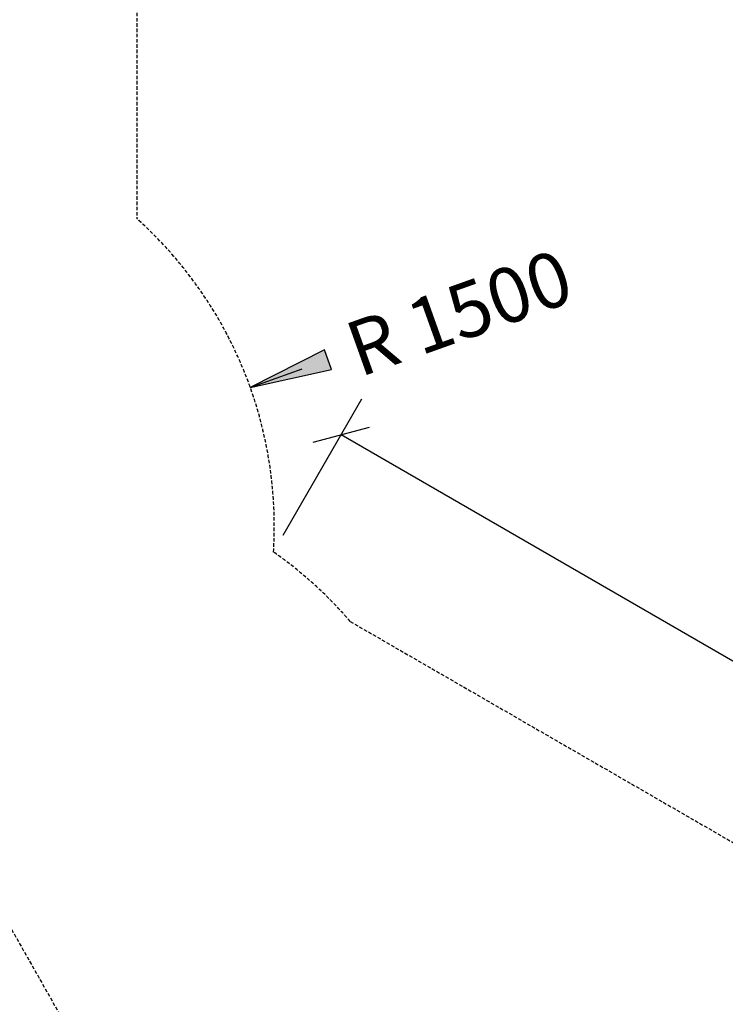
# Model space of a CAD drawing. Extents: x 0 to 29700, y 0 to 21000.
# Drawn here: x 14937 to 17503, y 12034 to 15613 of the extents above; entities that cross this region are included whole.
import ezdxf
from ezdxf.enums import TextEntityAlignment as Align

# ---------------------------------------------------------------- set-up
doc = ezdxf.new("R2010")
doc.units = 0
doc.linetypes.add('DASHED', pattern=[19.05, 12.7, -6.35])
for name, color, linetype in [('1', 7, 'Continuous'), ('BEMAßUNG', 7, 'Continuous'), ('STAB', 7, 'Continuous')]:
    doc.layers.add(name, color=color, linetype=linetype)
doc.styles.add('ARIAL', font='arial.ttf')

# ---------------------------------------------------------------- blocks, each defined once
blk = doc.blocks.new('LONGARROW')
at = {"linetype": 'Continuous'}
blk.add_hatch(color=0, dxfattribs=at).paths.add_polyline_path([(0, 0), (50.8, -6.35), (50.8, 6.35)])
at = {"color": 0, "linetype": 'Continuous'}
blk.add_lwpolyline([(0, 0), (50.8, -6.35), (50.8, 6.35), (0, 0)], dxfattribs=at)
blk = doc.blocks.new('SLASH')
at = {"color": 0, "linetype": 'Continuous'}
blk.add_line((-12.7, -12.7), (12.7, 12.7), dxfattribs=at)

msp = doc.modelspace()

# ---------------------------------------------------------------- linework, layer by layer
at = {"layer": '1', "color": 1, "linetype": 'DASHED'}
msp.add_line((14870.2, 12372.8), (15555.2, 11166.4), dxfattribs=at)
at = {"layer": 'BEMAßUNG', "color": 7, "linetype": 'Continuous'}
for p, q in [((15775.7, 14276.4), (15964, 14343.6)), ((15895.7, 13739.5), (16181.6, 14234.7)), ((16106.6, 14104.8), (18153.8, 12922.9))]:
    msp.add_line(p, q, dxfattribs=at)
at = {"layer": 'STAB', "color": 5, "linetype": 'DASHED'}
msp.add_lwpolyline([(12863.1, 16056.8, -0.414213), (13863.1, 17056.8), (14363.1, 17056.8, -0.414216), (15363.1, 16056.8), (15363.1, 14889.9, -0.229766), (15860.3, 13678, -0.062927), (16139.1, 13425.7), (18604.9, 12002.2, -0.999981), (16044.9, 7568.1), (15594.8, 7828, -0.169134), (14663.1, 7503.5), (13563.1, 7503.5, -0.267952), (12264, 8253.5), (12181.4, 8453, -0.422921), (10889.7, 11016, -0.225151), (10993.3, 12297.5), (11543.3, 13250.1, -0.183889), (12370.8, 13924.1, -0.186984), (12863.1, 14889.9)], format="xyb", close=True, dxfattribs=at)

# ---------------------------------------------------------------- block references
at = {"layer": 'BEMAßUNG', "color": 7, "linetype": 'Continuous', "xscale": 5.905511811023622, "yscale": 5.905511811023622}
for name, p, rotation in [('LONGARROW', (15775.7, 14276.4), 19.65956025211798), ('SLASH', (16106.6, 14104.8), 330.000963639988)]:
    msp.add_blockref(name, p, dxfattribs=dict(at, rotation=rotation))

# ---------------------------------------------------------------- texts
at = {"layer": 'BEMAßUNG', "color": 7, "linetype": 'Continuous', "style": 'ARIAL'}
msp.add_text('R 1500', height=200, rotation=19.6596, dxfattribs=at).set_placement((16535.3, 14547.7), align=Align.MIDDLE_CENTER)

doc.saveas('drawing.dxf')
